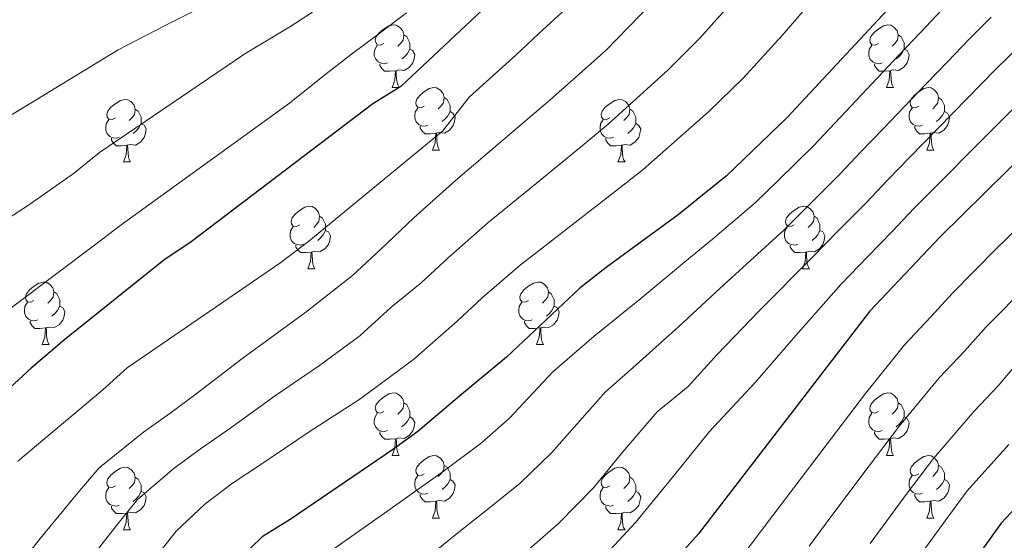
# Model space of a CAD drawing. Units: metres. Extents: x 625985 to 630495, y 4784729 to 4787782.
# Drawn here: x 627139 to 627297, y 4786657 to 4786740 of the extents above; entities that cross this region are included whole.
import ezdxf

# ---------------------------------------------------------------- set-up
doc = ezdxf.new("R2010")
doc.units = ezdxf.units.M
doc.header["$MEASUREMENT"] = 0
for name, color, linetype, lineweight in [('Nivel 36', 7, 'Continuous', 0), ('Nivel 4', 7, 'Continuous', 0), ('Nivel 5', 7, 'Continuous', 0), ('Nivel 61', 7, 'Continuous', 0), ('Nivel 63', 7, 'Continuous', 0)]:
    doc.layers.add(name, color=color, linetype=linetype, lineweight=lineweight)

msp = doc.modelspace()

# ---------------------------------------------------------------- linework, layer by layer
at = {"layer": 'Nivel 36', "color": 92, "linetype": 'Continuous', "lineweight": 0}
for p, q in [((627199.04, 4786729.15), (627200.17, 4786729.15)), ((627278.37, 4786729.15), (627279.5, 4786729.15)), ((627205.52, 4786719.12), (627206.64, 4786719.12)), ((627284.85, 4786719.12), (627285.97, 4786719.12)), ((627155.96, 4786717.21), (627157.09, 4786717.21)), ((627235.29, 4786717.21), (627236.42, 4786717.21)), ((627185.54, 4786700.07), (627186.67, 4786700.07)), ((627264.87, 4786700.07), (627265.99, 4786700.07)), ((627142.9, 4786687.93), (627144.03, 4786687.93)), ((627222.23, 4786687.93), (627223.36, 4786687.93)), ((627199.04, 4786670.16), (627200.17, 4786670.16)), ((627278.37, 4786670.16), (627279.5, 4786670.16)), ((627205.52, 4786660.12), (627206.64, 4786660.12)), ((627284.85, 4786660.12), (627285.97, 4786660.12)), ((627155.96, 4786658.22), (627157.09, 4786658.22)), ((627235.29, 4786658.22), (627236.42, 4786658.22))]:
    msp.add_line(p, q, dxfattribs=at)
at = {"layer": 'Nivel 36', "color": 92, "linetype": 'Continuous', "lineweight": 0, "flags": 128}
for points in [[(627197.74, 4786736.21), (627197.21, 4786735.95), (627196.68, 4786736), (627196.42, 4786736.37), (627196.36, 4786736.8), (627196.52, 4786737.32), (627197, 4786737.91), (627197.64, 4786738.44), (627198.54, 4786739.03), (627199.28, 4786739.19), (627199.71, 4786739.13), (627200.24, 4786738.82), (627200.77, 4786738.23), (627200.93, 4786737.59), (627200.82, 4786736.74), (627200.39, 4786736.21), (627199.97, 4786735.79)], [(627277.07, 4786736.21), (627276.54, 4786735.94), (627276.01, 4786736), (627275.75, 4786736.37), (627275.69, 4786736.8), (627275.85, 4786737.32), (627276.33, 4786737.91), (627276.97, 4786738.44), (627277.87, 4786739.02), (627278.61, 4786739.18), (627279.04, 4786739.13), (627279.57, 4786738.82), (627280.1, 4786738.23), (627280.26, 4786737.59), (627280.15, 4786736.74), (627279.72, 4786736.21), (627279.3, 4786735.78)], [(627200.93, 4786737.59), (627201.4, 4786737.28), (627201.72, 4786736.64), (627201.88, 4786736.32), (627201.88, 4786735.74), (627201.88, 4786735.31), (627201.51, 4786734.62), (627201.09, 4786734.14), (627200.61, 4786733.72)], [(627280.26, 4786737.59), (627280.73, 4786737.28), (627281.05, 4786736.64), (627281.21, 4786736.32), (627281.21, 4786735.74), (627281.21, 4786735.31), (627280.84, 4786734.62), (627280.42, 4786734.14), (627279.94, 4786733.72)], [(627198.33, 4786733.13), (627197.9, 4786732.97), (627197.32, 4786733.03), (627196.84, 4786733.24), (627196.42, 4786733.67), (627196.2, 4786734.25), (627196.2, 4786734.67), (627196.26, 4786735.26), (627196.68, 4786735.95)], [(627201.88, 4786735.31), (627202.33, 4786735.06), (627202.68, 4786734.45), (627202.57, 4786733.72), (627202.36, 4786733.08), (627201.77, 4786732.34), (627200.98, 4786731.86), (627200.13, 4786731.97), (627199.7, 4786731.84)], [(627277.66, 4786733.13), (627277.23, 4786732.97), (627276.65, 4786733.03), (627276.17, 4786733.24), (627275.75, 4786733.66), (627275.53, 4786734.25), (627275.53, 4786734.67), (627275.59, 4786735.26), (627276.01, 4786735.94)], [(627281.21, 4786735.31), (627281.66, 4786735.06), (627282.01, 4786734.44), (627281.9, 4786733.72), (627281.69, 4786733.08), (627281.1, 4786732.34), (627280.31, 4786731.86), (627279.46, 4786731.96), (627279.03, 4786731.84)], [(627199.59, 4786731.84), (627198.7, 4786731.75), (627197.85, 4786731.75), (627197.43, 4786732.18), (627197.11, 4786732.66), (627197.11, 4786732.97)], [(627278.92, 4786731.84), (627278.03, 4786731.75), (627277.18, 4786731.75), (627276.76, 4786732.18), (627276.44, 4786732.66), (627276.44, 4786732.97)], [(627199.04, 4786729.15), (627199.48, 4786730.31), (627199.59, 4786731.84), (627199.7, 4786731.84), (627199.73, 4786731.25), (627199.77, 4786730.57), (627199.84, 4786729.95), (627199.95, 4786729.55), (627200.17, 4786729.15)], [(627278.37, 4786729.15), (627278.81, 4786730.31), (627278.92, 4786731.84), (627279.03, 4786731.84), (627279.06, 4786731.25), (627279.1, 4786730.56), (627279.17, 4786729.95), (627279.28, 4786729.55), (627279.5, 4786729.15)], [(627204.22, 4786726.18), (627203.69, 4786725.91), (627203.16, 4786725.97), (627202.89, 4786726.34), (627202.84, 4786726.76), (627203, 4786727.28), (627203.48, 4786727.88), (627204.11, 4786728.41), (627205.01, 4786728.99), (627205.76, 4786729.15), (627206.18, 4786729.1), (627206.71, 4786728.78), (627207.24, 4786728.2), (627207.4, 4786727.56), (627207.29, 4786726.7), (627206.87, 4786726.18), (627206.45, 4786725.75)], [(627283.55, 4786726.18), (627283.02, 4786725.91), (627282.49, 4786725.96), (627282.22, 4786726.34), (627282.17, 4786726.76), (627282.33, 4786727.28), (627282.81, 4786727.88), (627283.44, 4786728.4), (627284.34, 4786728.99), (627285.09, 4786729.15), (627285.51, 4786729.1), (627286.04, 4786728.78), (627286.57, 4786728.2), (627286.73, 4786727.56), (627286.62, 4786726.7), (627286.2, 4786726.18), (627285.78, 4786725.75)], [(627154.66, 4786724.27), (627154.13, 4786724.01), (627153.6, 4786724.06), (627153.34, 4786724.43), (627153.28, 4786724.86), (627153.44, 4786725.38), (627153.92, 4786725.97), (627154.56, 4786726.5), (627155.46, 4786727.09), (627156.2, 4786727.25), (627156.63, 4786727.19), (627157.16, 4786726.88), (627157.69, 4786726.29), (627157.85, 4786725.65), (627157.74, 4786724.8), (627157.31, 4786724.27), (627156.89, 4786723.85)], [(627207.4, 4786727.56), (627207.88, 4786727.24), (627208.19, 4786726.6), (627208.35, 4786726.28), (627208.35, 4786725.7), (627208.35, 4786725.28), (627207.98, 4786724.58), (627207.56, 4786724.1), (627207.08, 4786723.68)], [(627233.99, 4786724.27), (627233.46, 4786724), (627232.93, 4786724.06), (627232.67, 4786724.43), (627232.61, 4786724.86), (627232.77, 4786725.38), (627233.25, 4786725.97), (627233.89, 4786726.5), (627234.79, 4786727.08), (627235.53, 4786727.24), (627235.96, 4786727.19), (627236.49, 4786726.88), (627237.02, 4786726.29), (627237.18, 4786725.65), (627237.07, 4786724.8), (627236.64, 4786724.27), (627236.22, 4786723.84)], [(627286.73, 4786727.56), (627287.21, 4786727.24), (627287.52, 4786726.6), (627287.68, 4786726.28), (627287.68, 4786725.7), (627287.68, 4786725.28), (627287.31, 4786724.58), (627286.89, 4786724.1), (627286.41, 4786723.68)], [(627157.85, 4786725.65), (627158.32, 4786725.34), (627158.64, 4786724.7), (627158.8, 4786724.38), (627158.8, 4786723.8), (627158.8, 4786723.37), (627158.43, 4786722.68), (627158.01, 4786722.2), (627157.53, 4786721.78)], [(627204.8, 4786723.1), (627204.38, 4786722.94), (627203.79, 4786723), (627203.32, 4786723.2), (627202.89, 4786723.63), (627202.68, 4786724.22), (627202.68, 4786724.64), (627202.73, 4786725.22), (627203.16, 4786725.91)], [(627208.35, 4786725.28), (627208.81, 4786725.02), (627209.15, 4786724.41), (627209.04, 4786723.68), (627208.83, 4786723.04), (627208.25, 4786722.3), (627207.45, 4786721.82), (627206.6, 4786721.93), (627206.17, 4786721.8)], [(627237.18, 4786725.65), (627237.65, 4786725.34), (627237.97, 4786724.7), (627238.13, 4786724.38), (627238.13, 4786723.8), (627238.13, 4786723.37), (627237.76, 4786722.68), (627237.34, 4786722.2), (627236.86, 4786721.78)], [(627284.13, 4786723.1), (627283.71, 4786722.94), (627283.12, 4786723), (627282.65, 4786723.2), (627282.22, 4786723.63), (627282.01, 4786724.22), (627282.01, 4786724.64), (627282.06, 4786725.22), (627282.49, 4786725.91)], [(627287.68, 4786725.28), (627288.14, 4786725.02), (627288.48, 4786724.41), (627288.37, 4786723.68), (627288.16, 4786723.04), (627287.58, 4786722.3), (627286.78, 4786721.82), (627285.93, 4786721.93), (627285.5, 4786721.8)], [(627155.25, 4786721.19), (627154.82, 4786721.03), (627154.24, 4786721.09), (627153.76, 4786721.3), (627153.34, 4786721.73), (627153.12, 4786722.31), (627153.12, 4786722.73), (627153.18, 4786723.32), (627153.6, 4786724.01)], [(627158.8, 4786723.37), (627159.25, 4786723.12), (627159.6, 4786722.51), (627159.49, 4786721.78), (627159.28, 4786721.14), (627158.69, 4786720.4), (627157.9, 4786719.92), (627157.05, 4786720.03), (627156.62, 4786719.9)], [(627234.58, 4786721.19), (627234.15, 4786721.03), (627233.57, 4786721.09), (627233.09, 4786721.3), (627232.67, 4786721.72), (627232.45, 4786722.31), (627232.45, 4786722.73), (627232.51, 4786723.32), (627232.93, 4786724)], [(627238.13, 4786723.37), (627238.58, 4786723.12), (627238.93, 4786722.5), (627238.82, 4786721.78), (627238.61, 4786721.14), (627238.02, 4786720.4), (627237.23, 4786719.92), (627236.38, 4786720.02), (627235.95, 4786719.9)], [(627206.06, 4786721.8), (627205.17, 4786721.72), (627204.33, 4786721.72), (627203.9, 4786722.14), (627203.58, 4786722.62), (627203.58, 4786722.94)], [(627205.52, 4786719.12), (627205.95, 4786720.28), (627206.06, 4786721.8), (627206.17, 4786721.8), (627206.21, 4786721.22), (627206.24, 4786720.53), (627206.31, 4786719.92), (627206.43, 4786719.52), (627206.64, 4786719.12)], [(627285.39, 4786721.8), (627284.5, 4786721.72), (627283.66, 4786721.72), (627283.23, 4786722.14), (627282.91, 4786722.62), (627282.91, 4786722.94)], [(627284.85, 4786719.12), (627285.28, 4786720.28), (627285.39, 4786721.8), (627285.5, 4786721.8), (627285.54, 4786721.22), (627285.57, 4786720.53), (627285.64, 4786719.92), (627285.76, 4786719.52), (627285.97, 4786719.12)], [(627156.51, 4786719.9), (627155.62, 4786719.81), (627154.77, 4786719.81), (627154.35, 4786720.24), (627154.03, 4786720.72), (627154.03, 4786721.03)], [(627235.84, 4786719.9), (627234.95, 4786719.81), (627234.1, 4786719.81), (627233.68, 4786720.24), (627233.36, 4786720.72), (627233.36, 4786721.03)], [(627155.96, 4786717.21), (627156.4, 4786718.37), (627156.51, 4786719.9), (627156.62, 4786719.9), (627156.65, 4786719.31), (627156.69, 4786718.63), (627156.76, 4786718.01), (627156.87, 4786717.61), (627157.09, 4786717.21)], [(627235.29, 4786717.21), (627235.73, 4786718.37), (627235.84, 4786719.9), (627235.95, 4786719.9), (627235.98, 4786719.31), (627236.02, 4786718.62), (627236.09, 4786718.01), (627236.2, 4786717.61), (627236.42, 4786717.21)], [(627184.24, 4786707.13), (627183.71, 4786706.86), (627183.18, 4786706.92), (627182.92, 4786707.29), (627182.86, 4786707.71), (627183.02, 4786708.23), (627183.5, 4786708.83), (627184.14, 4786709.36), (627185.04, 4786709.94), (627185.78, 4786710.1), (627186.21, 4786710.05), (627186.74, 4786709.73), (627187.27, 4786709.15), (627187.43, 4786708.51), (627187.32, 4786707.66), (627186.89, 4786707.13), (627186.47, 4786706.7)], [(627263.57, 4786707.13), (627263.04, 4786706.86), (627262.51, 4786706.92), (627262.24, 4786707.29), (627262.19, 4786707.71), (627262.35, 4786708.23), (627262.83, 4786708.83), (627263.46, 4786709.36), (627264.36, 4786709.94), (627265.11, 4786710.1), (627265.53, 4786710.05), (627266.06, 4786709.73), (627266.59, 4786709.15), (627266.75, 4786708.51), (627266.64, 4786707.66), (627266.22, 4786707.13), (627265.8, 4786706.7)], [(627187.43, 4786708.51), (627187.9, 4786708.19), (627188.22, 4786707.55), (627188.38, 4786707.23), (627188.38, 4786706.65), (627188.38, 4786706.23), (627188.01, 4786705.54), (627187.59, 4786705.06), (627187.11, 4786704.64)], [(627266.75, 4786708.51), (627267.23, 4786708.19), (627267.54, 4786707.55), (627267.7, 4786707.23), (627267.7, 4786706.65), (627267.7, 4786706.23), (627267.33, 4786705.54), (627266.91, 4786705.06), (627266.43, 4786704.64)], [(627184.83, 4786704.05), (627184.4, 4786703.89), (627183.82, 4786703.95), (627183.34, 4786704.16), (627182.92, 4786704.58), (627182.7, 4786705.17), (627182.7, 4786705.59), (627182.76, 4786706.17), (627183.18, 4786706.86)], [(627188.38, 4786706.23), (627188.83, 4786705.98), (627189.18, 4786705.36), (627189.07, 4786704.64), (627188.86, 4786704), (627188.27, 4786703.26), (627187.48, 4786702.78), (627186.63, 4786702.88), (627186.2, 4786702.75)], [(627264.15, 4786704.05), (627263.73, 4786703.89), (627263.14, 4786703.95), (627262.67, 4786704.16), (627262.24, 4786704.58), (627262.03, 4786705.17), (627262.03, 4786705.59), (627262.08, 4786706.17), (627262.51, 4786706.86)], [(627267.7, 4786706.23), (627268.16, 4786705.98), (627268.5, 4786705.36), (627268.39, 4786704.64), (627268.18, 4786704), (627267.6, 4786703.26), (627266.8, 4786702.78), (627265.95, 4786702.88), (627265.52, 4786702.75)], [(627186.09, 4786702.75), (627185.2, 4786702.67), (627184.35, 4786702.67), (627183.93, 4786703.1), (627183.61, 4786703.57), (627183.61, 4786703.89)], [(627265.41, 4786702.75), (627264.52, 4786702.67), (627263.68, 4786702.67), (627263.25, 4786703.1), (627262.93, 4786703.57), (627262.93, 4786703.89)], [(627185.54, 4786700.07), (627185.98, 4786701.23), (627186.09, 4786702.75), (627186.2, 4786702.75), (627186.23, 4786702.17), (627186.27, 4786701.48), (627186.34, 4786700.87), (627186.45, 4786700.47), (627186.67, 4786700.07)], [(627264.87, 4786700.07), (627265.3, 4786701.23), (627265.41, 4786702.75), (627265.52, 4786702.75), (627265.56, 4786702.17), (627265.59, 4786701.48), (627265.66, 4786700.87), (627265.78, 4786700.47), (627265.99, 4786700.07)], [(627141.6, 4786694.99), (627141.08, 4786694.72), (627140.54, 4786694.78), (627140.28, 4786695.15), (627140.22, 4786695.57), (627140.38, 4786696.09), (627140.86, 4786696.69), (627141.5, 4786697.22), (627142.4, 4786697.8), (627143.14, 4786697.96), (627143.57, 4786697.91), (627144.1, 4786697.59), (627144.63, 4786697.01), (627144.79, 4786696.37), (627144.68, 4786695.52), (627144.26, 4786694.99), (627143.84, 4786694.56)], [(627220.93, 4786694.99), (627220.4, 4786694.72), (627219.87, 4786694.78), (627219.61, 4786695.15), (627219.55, 4786695.57), (627219.71, 4786696.09), (627220.19, 4786696.69), (627220.83, 4786697.22), (627221.73, 4786697.8), (627222.47, 4786697.96), (627222.9, 4786697.91), (627223.43, 4786697.59), (627223.96, 4786697.01), (627224.12, 4786696.37), (627224.01, 4786695.52), (627223.58, 4786694.99), (627223.16, 4786694.56)], [(627144.79, 4786696.37), (627145.26, 4786696.05), (627145.58, 4786695.41), (627145.74, 4786695.09), (627145.74, 4786694.51), (627145.74, 4786694.09), (627145.37, 4786693.4), (627144.95, 4786692.92), (627144.47, 4786692.5)], [(627224.12, 4786696.37), (627224.59, 4786696.05), (627224.91, 4786695.41), (627225.07, 4786695.09), (627225.07, 4786694.51), (627225.07, 4786694.09), (627224.7, 4786693.4), (627224.28, 4786692.92), (627223.8, 4786692.5)], [(627142.19, 4786691.91), (627141.76, 4786691.75), (627141.18, 4786691.81), (627140.7, 4786692.02), (627140.28, 4786692.44), (627140.06, 4786693.03), (627140.06, 4786693.45), (627140.12, 4786694.03), (627140.54, 4786694.72)], [(627145.74, 4786694.09), (627146.2, 4786693.84), (627146.54, 4786693.22), (627146.43, 4786692.5), (627146.22, 4786691.86), (627145.64, 4786691.12), (627144.84, 4786690.64), (627143.99, 4786690.74), (627143.56, 4786690.61)], [(627221.52, 4786691.91), (627221.09, 4786691.75), (627220.51, 4786691.81), (627220.03, 4786692.02), (627219.61, 4786692.44), (627219.39, 4786693.03), (627219.39, 4786693.45), (627219.45, 4786694.03), (627219.87, 4786694.72)], [(627225.07, 4786694.09), (627225.52, 4786693.84), (627225.87, 4786693.22), (627225.76, 4786692.5), (627225.55, 4786691.86), (627224.96, 4786691.12), (627224.17, 4786690.64), (627223.32, 4786690.74), (627222.89, 4786690.61)], [(627143.45, 4786690.61), (627142.56, 4786690.53), (627141.72, 4786690.53), (627141.29, 4786690.96), (627140.97, 4786691.43), (627140.97, 4786691.75)], [(627142.9, 4786687.93), (627143.34, 4786689.09), (627143.45, 4786690.61), (627143.56, 4786690.61), (627143.6, 4786690.03), (627143.63, 4786689.34), (627143.7, 4786688.73), (627143.82, 4786688.33), (627144.03, 4786687.93)], [(627222.78, 4786690.61), (627221.89, 4786690.53), (627221.04, 4786690.53), (627220.62, 4786690.96), (627220.3, 4786691.43), (627220.3, 4786691.75)], [(627222.23, 4786687.93), (627222.67, 4786689.09), (627222.78, 4786690.61), (627222.89, 4786690.61), (627222.92, 4786690.03), (627222.96, 4786689.34), (627223.03, 4786688.73), (627223.14, 4786688.33), (627223.36, 4786687.93)], [(627197.74, 4786677.22), (627197.22, 4786676.95), (627196.68, 4786677.01), (627196.42, 4786677.38), (627196.36, 4786677.8), (627196.52, 4786678.32), (627197, 4786678.92), (627197.64, 4786679.45), (627198.54, 4786680.03), (627199.28, 4786680.19), (627199.71, 4786680.14), (627200.24, 4786679.82), (627200.77, 4786679.24), (627200.93, 4786678.6), (627200.82, 4786677.75), (627200.4, 4786677.22), (627199.98, 4786676.79)], [(627277.07, 4786677.22), (627276.54, 4786676.95), (627276.01, 4786677.01), (627275.75, 4786677.38), (627275.69, 4786677.8), (627275.85, 4786678.32), (627276.33, 4786678.92), (627276.97, 4786679.45), (627277.87, 4786680.03), (627278.61, 4786680.19), (627279.04, 4786680.14), (627279.57, 4786679.82), (627280.1, 4786679.24), (627280.26, 4786678.6), (627280.15, 4786677.75), (627279.72, 4786677.22), (627279.3, 4786676.79)], [(627200.93, 4786678.6), (627201.4, 4786678.28), (627201.72, 4786677.64), (627201.88, 4786677.32), (627201.88, 4786676.74), (627201.88, 4786676.32), (627201.51, 4786675.63), (627201.09, 4786675.15), (627200.61, 4786674.73)], [(627280.26, 4786678.6), (627280.73, 4786678.28), (627281.05, 4786677.64), (627281.21, 4786677.32), (627281.21, 4786676.74), (627281.21, 4786676.32), (627280.84, 4786675.63), (627280.42, 4786675.15), (627279.94, 4786674.73)], [(627198.33, 4786674.14), (627197.9, 4786673.98), (627197.32, 4786674.04), (627196.84, 4786674.25), (627196.42, 4786674.67), (627196.2, 4786675.26), (627196.2, 4786675.68), (627196.26, 4786676.26), (627196.68, 4786676.95)], [(627201.88, 4786676.32), (627202.34, 4786676.07), (627202.68, 4786675.45), (627202.57, 4786674.73), (627202.36, 4786674.09), (627201.78, 4786673.35), (627200.98, 4786672.87), (627200.13, 4786672.97), (627199.7, 4786672.84)], [(627277.66, 4786674.14), (627277.23, 4786673.98), (627276.65, 4786674.04), (627276.17, 4786674.25), (627275.75, 4786674.67), (627275.53, 4786675.26), (627275.53, 4786675.68), (627275.59, 4786676.26), (627276.01, 4786676.95)], [(627281.21, 4786676.32), (627281.66, 4786676.07), (627282.01, 4786675.45), (627281.9, 4786674.73), (627281.69, 4786674.09), (627281.1, 4786673.35), (627280.31, 4786672.87), (627279.46, 4786672.97), (627279.03, 4786672.84)], [(627199.59, 4786672.84), (627198.7, 4786672.76), (627197.86, 4786672.76), (627197.43, 4786673.19), (627197.11, 4786673.66), (627197.11, 4786673.98)], [(627199.04, 4786670.16), (627199.48, 4786671.32), (627199.59, 4786672.84), (627199.7, 4786672.84), (627199.74, 4786672.26), (627199.77, 4786671.57), (627199.84, 4786670.96), (627199.96, 4786670.56), (627200.17, 4786670.16)], [(627278.92, 4786672.84), (627278.03, 4786672.76), (627277.18, 4786672.76), (627276.76, 4786673.19), (627276.44, 4786673.66), (627276.44, 4786673.98)], [(627278.37, 4786670.16), (627278.81, 4786671.32), (627278.92, 4786672.84), (627279.03, 4786672.84), (627279.06, 4786672.26), (627279.1, 4786671.57), (627279.17, 4786670.96), (627279.28, 4786670.56), (627279.5, 4786670.16)], [(627204.22, 4786667.18), (627203.69, 4786666.92), (627203.16, 4786666.97), (627202.9, 4786667.34), (627202.84, 4786667.77), (627203, 4786668.29), (627203.48, 4786668.88), (627204.12, 4786669.41), (627205.02, 4786670), (627205.76, 4786670.16), (627206.18, 4786670.1), (627206.72, 4786669.79), (627207.24, 4786669.2), (627207.4, 4786668.56), (627207.3, 4786667.71), (627206.87, 4786667.18), (627206.45, 4786666.76)], [(627283.55, 4786667.18), (627283.02, 4786666.92), (627282.49, 4786666.97), (627282.22, 4786667.34), (627282.17, 4786667.77), (627282.33, 4786668.29), (627282.81, 4786668.88), (627283.44, 4786669.41), (627284.34, 4786670), (627285.09, 4786670.16), (627285.51, 4786670.1), (627286.04, 4786669.79), (627286.57, 4786669.2), (627286.73, 4786668.56), (627286.62, 4786667.71), (627286.2, 4786667.18), (627285.78, 4786666.76)], [(627154.66, 4786665.28), (627154.13, 4786665.01), (627153.6, 4786665.07), (627153.34, 4786665.44), (627153.28, 4786665.86), (627153.44, 4786666.38), (627153.92, 4786666.98), (627154.56, 4786667.51), (627155.46, 4786668.09), (627156.2, 4786668.25), (627156.63, 4786668.2), (627157.16, 4786667.88), (627157.69, 4786667.3), (627157.85, 4786666.66), (627157.74, 4786665.81), (627157.31, 4786665.28), (627156.89, 4786664.85)], [(627207.4, 4786668.56), (627207.88, 4786668.25), (627208.2, 4786667.61), (627208.36, 4786667.29), (627208.36, 4786666.71), (627208.36, 4786666.28), (627207.98, 4786665.59), (627207.56, 4786665.11), (627207.08, 4786664.69)], [(627233.99, 4786665.28), (627233.46, 4786665.01), (627232.93, 4786665.07), (627232.67, 4786665.44), (627232.61, 4786665.86), (627232.77, 4786666.38), (627233.25, 4786666.98), (627233.89, 4786667.51), (627234.79, 4786668.09), (627235.53, 4786668.25), (627235.96, 4786668.2), (627236.49, 4786667.88), (627237.02, 4786667.3), (627237.18, 4786666.66), (627237.07, 4786665.81), (627236.64, 4786665.28), (627236.22, 4786664.85)], [(627286.73, 4786668.56), (627287.21, 4786668.25), (627287.52, 4786667.61), (627287.68, 4786667.29), (627287.68, 4786666.71), (627287.68, 4786666.28), (627287.31, 4786665.59), (627286.89, 4786665.11), (627286.41, 4786664.69)], [(627157.85, 4786666.66), (627158.32, 4786666.34), (627158.64, 4786665.7), (627158.8, 4786665.38), (627158.8, 4786664.8), (627158.8, 4786664.38), (627158.43, 4786663.69), (627158.01, 4786663.21), (627157.53, 4786662.79)], [(627204.8, 4786664.1), (627204.38, 4786663.94), (627203.8, 4786664), (627203.32, 4786664.21), (627202.9, 4786664.64), (627202.68, 4786665.22), (627202.68, 4786665.64), (627202.74, 4786666.23), (627203.16, 4786666.92)], [(627237.18, 4786666.66), (627237.65, 4786666.34), (627237.97, 4786665.7), (627238.13, 4786665.38), (627238.13, 4786664.8), (627238.13, 4786664.38), (627237.76, 4786663.69), (627237.34, 4786663.21), (627236.86, 4786662.79)], [(627284.13, 4786664.1), (627283.71, 4786663.94), (627283.12, 4786664), (627282.65, 4786664.21), (627282.22, 4786664.64), (627282.01, 4786665.22), (627282.01, 4786665.64), (627282.06, 4786666.23), (627282.49, 4786666.92)], [(627155.25, 4786662.2), (627154.82, 4786662.04), (627154.24, 4786662.1), (627153.76, 4786662.31), (627153.34, 4786662.73), (627153.12, 4786663.32), (627153.12, 4786663.74), (627153.18, 4786664.32), (627153.6, 4786665.01)], [(627208.36, 4786666.28), (627208.81, 4786666.03), (627209.16, 4786665.42), (627209.04, 4786664.69), (627208.84, 4786664.05), (627208.25, 4786663.31), (627207.46, 4786662.83), (627206.6, 4786662.94), (627206.18, 4786662.81)], [(627234.58, 4786662.2), (627234.15, 4786662.04), (627233.57, 4786662.1), (627233.09, 4786662.31), (627232.67, 4786662.73), (627232.45, 4786663.32), (627232.45, 4786663.74), (627232.51, 4786664.32), (627232.93, 4786665.01)], [(627287.68, 4786666.28), (627288.14, 4786666.03), (627288.48, 4786665.42), (627288.37, 4786664.69), (627288.16, 4786664.05), (627287.58, 4786663.31), (627286.78, 4786662.83), (627285.93, 4786662.94), (627285.5, 4786662.81)], [(627158.8, 4786664.38), (627159.25, 4786664.13), (627159.6, 4786663.51), (627159.49, 4786662.79), (627159.28, 4786662.15), (627158.69, 4786661.41), (627157.9, 4786660.93), (627157.05, 4786661.03), (627156.62, 4786660.9)], [(627206.06, 4786662.81), (627205.18, 4786662.72), (627204.33, 4786662.72), (627203.9, 4786663.15), (627203.58, 4786663.63), (627203.58, 4786663.94)], [(627238.13, 4786664.38), (627238.58, 4786664.13), (627238.93, 4786663.51), (627238.82, 4786662.79), (627238.61, 4786662.15), (627238.02, 4786661.41), (627237.23, 4786660.93), (627236.38, 4786661.03), (627235.95, 4786660.9)], [(627285.39, 4786662.81), (627284.5, 4786662.72), (627283.66, 4786662.72), (627283.23, 4786663.15), (627282.91, 4786663.63), (627282.91, 4786663.94)], [(627156.51, 4786660.9), (627155.62, 4786660.82), (627154.77, 4786660.82), (627154.35, 4786661.25), (627154.03, 4786661.72), (627154.03, 4786662.04)], [(627205.52, 4786660.12), (627205.96, 4786661.28), (627206.06, 4786662.81), (627206.18, 4786662.81), (627206.21, 4786662.22), (627206.24, 4786661.54), (627206.32, 4786660.92), (627206.43, 4786660.52), (627206.64, 4786660.12)], [(627235.84, 4786660.9), (627234.95, 4786660.82), (627234.1, 4786660.82), (627233.68, 4786661.25), (627233.36, 4786661.72), (627233.36, 4786662.04)], [(627284.85, 4786660.12), (627285.28, 4786661.28), (627285.39, 4786662.81), (627285.5, 4786662.81), (627285.54, 4786662.22), (627285.57, 4786661.54), (627285.64, 4786660.92), (627285.76, 4786660.52), (627285.97, 4786660.12)], [(627155.96, 4786658.22), (627156.4, 4786659.38), (627156.51, 4786660.9), (627156.62, 4786660.9), (627156.65, 4786660.32), (627156.69, 4786659.63), (627156.76, 4786659.02), (627156.87, 4786658.62), (627157.09, 4786658.22)], [(627235.29, 4786658.22), (627235.73, 4786659.38), (627235.84, 4786660.9), (627235.95, 4786660.9), (627235.98, 4786660.32), (627236.02, 4786659.63), (627236.09, 4786659.02), (627236.2, 4786658.62), (627236.42, 4786658.22)]]:
    msp.add_lwpolyline(points, dxfattribs=at)
at = {"layer": 'Nivel 4', "color": 36, "linetype": 'Continuous', "lineweight": 30, "flags": 128}
for points, elevation in [([(627367.13, 4786792.44), (627364.47, 4786789.06), (627342.59, 4786762.62), (627321.62, 4786741.15), (627308.38, 4786726.24), (627287, 4786705.19), (627275.66, 4786693.21), (627248.16, 4786657.55), (627227.29, 4786634.15), (627213.74, 4786619.72), (627199.11, 4786606.07), (627178.93, 4786585.97), (627171.08, 4786578.98), (627164.17, 4786571.75), (627156.34, 4786561.63), (627143.22, 4786543.65), (627139.84, 4786538.47), (627134.38, 4786528.37)], 950), ([(627387.67, 4786764.66), (627386.89, 4786763.81), (627380.74, 4786755.92), (627361.34, 4786729.39), (627331.22, 4786694.99), (627325.62, 4786688.99), (627324.74, 4786688.06), (627317.18, 4786681.18), (627310.52, 4786674.56), (627310.39, 4786674.4), (627307.01, 4786670.26), (627296.78, 4786659.28), (627283.46, 4786640.76), (627280.85, 4786636.49), (627277.82, 4786632.34), (627268, 4786620.99), (627237.21, 4786592.18), (627221.55, 4786575.84), (627217.9, 4786572.46), (627205.66, 4786563.7), (627198.52, 4786557.42), (627191.38, 4786550.42), (627184.54, 4786543.12), (627176.78, 4786533.58)], 975), ([(627282.86, 4786746.32), (627262.42, 4786724.34), (627252.71, 4786715.01), (627244.92, 4786708.75), (627233.42, 4786700.27), (627229.22, 4786697.02), (627217.39, 4786685.91), (627209.88, 4786679.64), (627203.16, 4786674), (627199.1, 4786671.06), (627182.72, 4786659.89), (627178.2, 4786657.09), (627170.87, 4786649.99), (627161.03, 4786637.55), (627158.06, 4786633.41), (627150.32, 4786622.51), (627147.2, 4786617.76), (627136.92, 4786604.7), (627126.45, 4786593.47), (627121.14, 4786586.37), (627112.78, 4786573.89), (627103.3, 4786558.8), (627096.79, 4786545.65), (627087.14, 4786520.45)], 925), ([(627213.43, 4786741.47), (627200.45, 4786729.33), (627195.94, 4786726.53), (627166.81, 4786704.39), (627162.45, 4786701.44), (627146.54, 4786688.75), (627141.14, 4786684.12), (627137.1, 4786680.41), (627133.21, 4786676.41), (627129.62, 4786672.56), (627126.18, 4786668.86), (627122.75, 4786665.17), (627119.16, 4786661.02), (627104.43, 4786640.6), (627101.16, 4786635.85), (627088.34, 4786609.39), (627086.3, 4786604.05), (627084.17, 4786600.44), (627072.32, 4786574.6), (627068.4, 4786565.34), (627053.54, 4786527.12)], 900)]:
    msp.add_lwpolyline(points, dxfattribs=dict(at, elevation=elevation))
at = {"layer": 'Nivel 5', "color": 36, "linetype": 'Continuous', "lineweight": 0, "flags": 128}
for points, elevation in [([(627250.46, 4786704.85), (627257.3, 4786710.65), (627261.08, 4786714.36), (627266.65, 4786719.78), (627273.5, 4786727.07), (627280.37, 4786734.33), (627283.81, 4786737.96), (627287.25, 4786741.6), (627290.78, 4786745.14), (627294.92, 4786749.46), (627300.29, 4786754.96)], 930), ([(627171.34, 4786743.5), (627162.66, 4786739.09), (627155.12, 4786735.18), (627139.77, 4786725.84), (627123.66, 4786716.19)], 885), ([(627135.46, 4786647.85), (627142.65, 4786656.9), (627148.65, 4786664.18), (627152.08, 4786668.15), (627159.18, 4786673.86), (627163.45, 4786676.95), (627167.58, 4786679.96), (627174.97, 4786685.66), (627180.89, 4786689.96), (627185.21, 4786693.12), (627192.7, 4786699.02), (627197.22, 4786703.25), (627202.53, 4786708.23), (627209.2, 4786714.24), (627216.8, 4786720.71), (627224.4, 4786727.19), (627228.15, 4786730.5), (627233.4, 4786735.12), (627236.86, 4786738.73), (627241.32, 4786743.3)], 910), ([(627136.46, 4786634.29), (627142.6, 4786643), (627149.27, 4786651.79), (627154.82, 4786658.92), (627158.23, 4786663.07), (627164.1, 4786668.1), (627168.46, 4786671.32), (627172.62, 4786674.21), (627180.37, 4786679.78), (627187.38, 4786684.58), (627193.86, 4786689.32), (627198.85, 4786693.89), (627203.71, 4786697.81), (627208.03, 4786701.86), (627214.39, 4786707.45), (627222.14, 4786713.75), (627229.89, 4786720.04), (627233.74, 4786723.25), (627243.34, 4786731.98), (627248.35, 4786736.98), (627254, 4786743.3)], 915), ([(627201.34, 4786741.1), (627196.9, 4786737.74), (627192.56, 4786734.51), (627188.01, 4786730.98), (627182.61, 4786726.65), (627155.57, 4786707.12), (627151.51, 4786704.02), (627132.29, 4786689.62)], 895), ([(627186.28, 4786741.21), (627182.64, 4786738.9), (627175.41, 4786734.54), (627152.11, 4786718.7), (627147.91, 4786715.3), (627140.54, 4786710.18), (627135.73, 4786707.08)], 890), ([(627136.58, 4786619.83), (627143.66, 4786629.13), (627149.76, 4786638.16), (627155.9, 4786646.68), (627160.99, 4786653.66), (627164.39, 4786657.99), (627169.03, 4786662.33), (627173.46, 4786665.68), (627177.66, 4786668.46), (627185.77, 4786673.91), (627193.87, 4786679.2), (627202.51, 4786685.51), (627209.47, 4786691.68), (627213.53, 4786695.49), (627219.58, 4786700.67), (627227.48, 4786706.78), (627235.38, 4786712.9), (627239.33, 4786716), (627249.83, 4786725.23), (627255.39, 4786730.66), (627261.62, 4786737.48), (627265.34, 4786741.77)], 920), ([(627138.99, 4786669.21), (627152.64, 4786680.65), (627156.53, 4786684.2), (627181.18, 4786701.11), (627185.69, 4786704.52), (627207.14, 4786722.14), (627211.46, 4786727.67), (627218.91, 4786734.33), (627222.56, 4786737.75), (627226.96, 4786741.83)], 905), ([(627295.18, 4786740.42), (627291.64, 4786736.88), (627288.17, 4786733.28), (627284.7, 4786729.68), (627277.76, 4786722.48), (627274.29, 4786718.88), (627270.88, 4786715.23), (627265.84, 4786710.25), (627261.89, 4786706.29), (627252.34, 4786697.57), (627245.07, 4786690.84), (627238.21, 4786684.66), (627233.21, 4786680.32), (627224.63, 4786670.55), (627219.61, 4786665.72), (627214.15, 4786661.34), (627209.84, 4786657.97), (627205.61, 4786654.48)], 935), ([(627299.58, 4786735.69), (627296.03, 4786732.17), (627289.03, 4786725.03), (627282.03, 4786717.89), (627278.53, 4786714.31), (627275.1, 4786710.67), (627270.6, 4786706.14), (627266.48, 4786701.93), (627258.08, 4786693.48), (627251.2, 4786686.35), (627246.55, 4786681.22), (627241.6, 4786677.15), (627236.09, 4786670.74), (627231.36, 4786664.97), (627225.8, 4786659.27), (627221.05, 4786655.1)], 940), ([(627300.42, 4786727.45), (627293.36, 4786720.37), (627286.3, 4786713.3), (627282.76, 4786709.75), (627279.33, 4786706.11), (627275.36, 4786702.03), (627271.07, 4786697.57), (627263.82, 4786689.38), (627257.32, 4786681.86), (627249.99, 4786673.98), (627244.39, 4786667.09), (627238.1, 4786659.39), (627231.98, 4786652.81)], 945), ([(627303.1, 4786710.18), (627295.89, 4786703.2), (627288.95, 4786696.16), (627285.5, 4786692.39), (627281.25, 4786687.89), (627275, 4786680.09), (627269.53, 4786672.94), (627263.48, 4786664.98), (627260.12, 4786660.54), (627254.7, 4786653.33)], 955), ([(627136.93, 4786593.05), (627142.79, 4786599.87), (627148.66, 4786606.69), (627154.37, 4786612.96), (627157.68, 4786617.56), (627160.97, 4786622.44), (627166.88, 4786630.46), (627174.28, 4786640.62), (627177.72, 4786644.91), (627181.18, 4786648.52), (627185.52, 4786651.98), (627190.25, 4786655.54), (627198.39, 4786661.26), (627202.62, 4786664.33), (627207.25, 4786667.57), (627213.42, 4786672.18), (627217.9, 4786676.13), (627224.81, 4786683.49), (627231.49, 4786689.27), (627238.94, 4786695.33), (627246.6, 4786701.66), (627250.46, 4786704.85)], 930), ([(627301.21, 4786697.69), (627294.34, 4786690.76), (627290.88, 4786686.86), (627286.84, 4786682.57), (627280.44, 4786674.88), (627275.61, 4786668.51), (627269.61, 4786660.51), (627265.96, 4786655.6)], 960), ([(627299.73, 4786685.36), (627296.26, 4786681.32), (627292.43, 4786677.24), (627285.89, 4786669.68), (627281.7, 4786664.08), (627275.75, 4786656.04)], 965), ([(627298.01, 4786671.92), (627291.33, 4786664.48), (627287.78, 4786659.65), (627281.88, 4786651.57), (627277.62, 4786645.7), (627274.32, 4786640.7), (627268.61, 4786633.61), (627262.04, 4786626.06), (627255.53, 4786619.85), (627248.18, 4786612.69), (627240.97, 4786605.76), (627236.7, 4786601.6), (627232.52, 4786597.68), (627228.28, 4786593.43), (627221.28, 4786586.29), (627216.35, 4786581.18), (627209.47, 4786575.44), (627201.52, 4786569.35), (627194.6, 4786563.13), (627186.63, 4786555.41), (627183.2, 4786551.77), (627176.38, 4786543.72), (627171.51, 4786537.57), (627167.89, 4786532.23)], 970)]:
    msp.add_lwpolyline(points, dxfattribs=dict(at, elevation=elevation))
at = {"layer": 'Nivel 61', "color": 250, "linetype": 'Continuous', "lineweight": 0}
msp.add_3dface([(626925.9, 4785139.17), (626882.72, 4787452.8), (630266.4, 4787516.79), (630310.74, 4785203.15)], dxfattribs=at)
at = {"layer": 'Nivel 63', "color": 7, "linetype": 'Continuous', "lineweight": 0}
msp.add_3dface([(626041.14, 4784728.63), (625984.97, 4787698.15), (630439.19, 4787782.35), (630495.36, 4784812.83)], dxfattribs=at)

doc.saveas('drawing.dxf')
